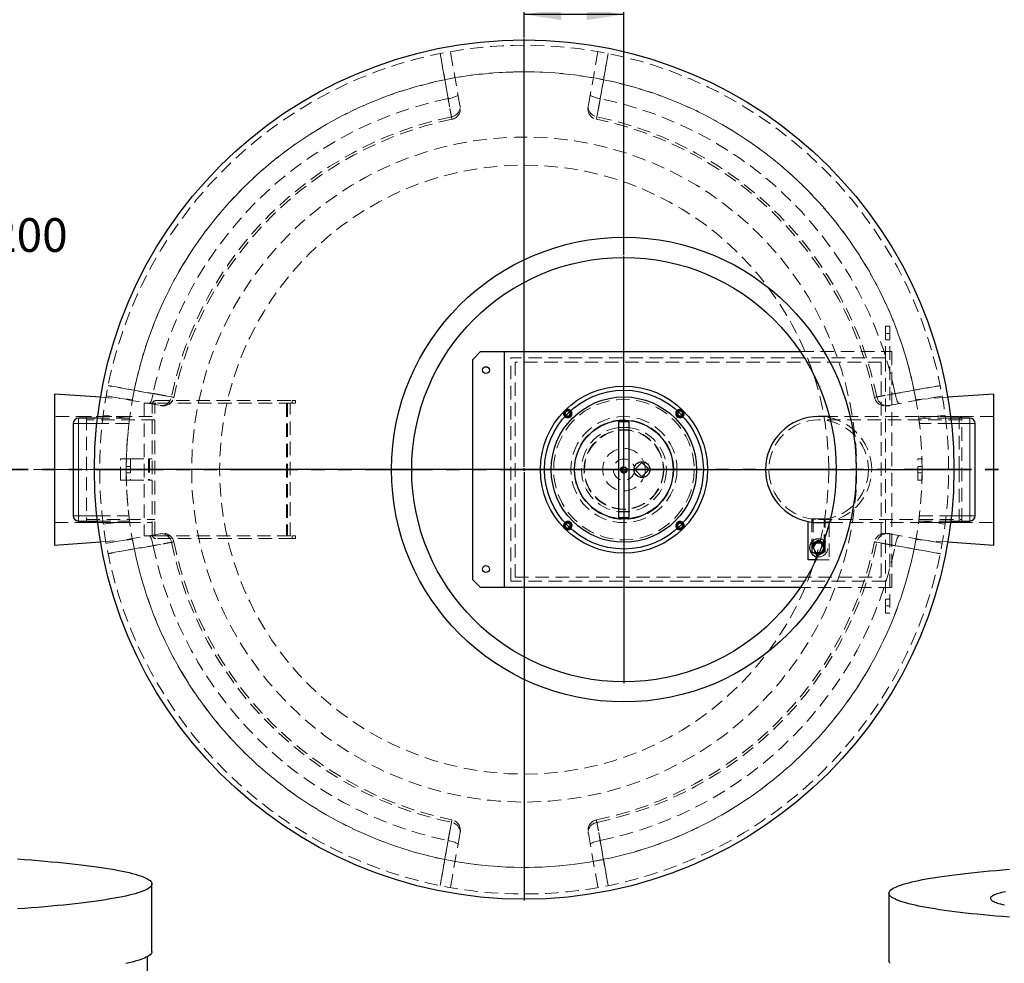
# Model space of a CAD drawing. Units: millimetres. Extents: x 0 to 420, y -22 to 297.
# Drawn here: x 77 to 170, y 77 to 166 of the extents above; entities that cross this region are included whole.
import ezdxf

# ---------------------------------------------------------------- set-up
doc = ezdxf.new("R2010")
doc.units = ezdxf.units.MM
for name, pattern in [('CENTERX2', [20.32, 12.7, -2.54, 2.54, -2.54]), ('HIDDEN', [1.905, 1.27, -0.635]), ('PHANTOM', [12.7, 6.35, -1.27, 1.27, -1.27, 1.27, -1.27])]:
    doc.linetypes.add(name, pattern=pattern)
doc.layers.add('TEXT', color=7, linetype='Continuous')
doc.styles.add('SLDTEXTSTYLE0', font='TXT', dxfattribs={"width": 0.605})
doc.styles.add('SLDTEXTSTYLE8', font='TXT', dxfattribs={"width": 0.563913})
doc.dimstyles.new('SLDDIMSTYLE0', dxfattribs={"dimtxt": 3.5, "dimasz": 3.5, "dimexe": 0, "dimexo": 0.0625, "dimgap": 0.875, "dimtad": 1, "dimlfac": 20, "dimrnd": 1e-09, "dimzin": 12, "dimdsep": 46, "dimtxsty": 'SLDTEXTSTYLE0', "dimsah": 1, "dimcen": 0.09, "dimadec": 0, "dimazin": 3, "dimtfac": 1, "dimtdec": 3, "dimtofl": 0, "dimtmove": 0, "dimatfit": 3, "dimfxl": 1, "dimfrac": 2, "dimtolj": 1, "dimtzin": 12, "dimarcsym": 0})

# ---------------------------------------------------------------- blocks, each defined once
blk = doc.blocks.new('_D')
at = {"layer": 'TEXT', "color": 7}
for p, q in [((124.325, 164.343), (124.325, 167.527)), ((133.725, 143.843), (133.725, 167.527)), ((133.725, 166.527), (124.325, 166.527))]:
    blk.add_line(p, q, dxfattribs=at)
for points in [[(124.325, 166.527), (127.825, 165.989), (127.825, 167.065)], [(133.725, 166.527), (130.225, 167.065), (130.225, 165.989)]]:
    blk.add_solid(points, dxfattribs=at)
at = {"layer": 'TEXT', "color": 7, "insert": (125.014, 171.039), "char_height": 3.5, "attachment_point": 1, "style": 'SLDTEXTSTYLE0'}
blk.add_mtext('188', dxfattribs=at)
blk = doc.blocks.new('SW_NOTE_0_7')
at = {"layer": 'TEXT', "color": 0, "char_height": 3.175, "attachment_point": 1}
for s, insert, style in [('Einlauf (180°):  DN200 - Ø200', (0, 4.093), 'SLDTEXTSTYLE0'), ('Rohrmat.:         PE-HD', (0, -1.141), 'SLDTEXTSTYLE8')]:
    blk.add_mtext(s, dxfattribs=dict(at, insert=insert, style=style))
blk = doc.blocks.new('SW_CENTERMARKSYMBOL_0')
at = {"layer": 'TEXT', "color": 0}
for p, q in [((0, 0.25), (0, 40.625)), ((-0.25, 0), (-40.625, 0)), ((0, 0), (-0.125, 0)), ((0, 0), (0, 0.125)), ((0, 0), (0, -0.125)), ((0, 0), (0.125, 0)), ((0.25, 0), (40.625, 0)), ((0, -0.25), (0, -40.625))]:
    blk.add_line(p, q, dxfattribs=at)
blk = doc.blocks.new('SW_CENTERMARKSYMBOL_1')
at = {"layer": 'TEXT', "color": 0}
for p, q in [((0, 0.25), (0, 20.125)), ((-0.25, 0), (-20.125, 0)), ((0, 0), (-0.125, 0)), ((0, 0), (0, 0.125)), ((0, 0), (0, -0.125)), ((0, 0), (0.125, 0)), ((0.25, 0), (20.125, 0)), ((0, -0.25), (0, -20.125))]:
    blk.add_line(p, q, dxfattribs=at)

msp = doc.modelspace()

# ---------------------------------------------------------------- linework, layer by layer
at = {"color": 7, "linetype": 'HIDDEN', "lineweight": 18}
for p, q in [((118.27523, 157.92724), (117.37889, 163.01067)), ((131.27074, 163.01067), (130.37439, 157.92724)), ((158.37481, 137.14336), (158.77481, 137.14336)), ((158.37481, 137.14336), (158.37481, 134.14336)), ((158.77481, 136.44336), (158.37481, 136.44336)), ((158.77481, 137.14336), (158.77481, 129.64336)), ((158.37481, 135.84336), (158.77481, 135.84336)), ((150.34511, 134.74336), (158.97481, 134.74336)), ((158.97481, 134.74336), (158.97481, 112.49336)), ((158.37481, 134.14336), (123.07481, 134.14336)), ((123.07481, 113.09336), (123.07481, 134.14336)), ((123.47481, 133.74336), (123.47481, 113.49336)), ((157.97481, 133.74336), (123.47481, 133.74336)), ((157.97481, 113.49336), (157.97481, 133.74336)), ((158.37481, 134.14336), (158.37481, 113.09336)), ((87.41037, 130.21939), (84.40247, 130.43424)), ((84.9325, 130.56429), (90.01593, 129.66794)), ((89.62481, 130.11836), (102.47481, 130.11836)), ((102.47481, 130.11836), (102.77481, 130.11836)), ((102.47481, 129.86836), (102.47481, 130.11836)), ((102.77481, 130.11836), (102.77481, 129.86836)), ((158.6337, 129.66794), (163.71712, 130.56429)), ((164.24716, 130.43424), (161.23926, 130.21939)), ((88.52481, 129.86836), (88.52481, 117.36836)), ((89.62481, 129.86836), (88.52481, 129.86836)), ((89.27481, 117.46836), (89.27481, 129.76836)), ((89.52481, 117.46836), (89.52481, 129.76836)), ((102.47481, 129.86836), (89.62481, 129.86836)), ((101.92481, 129.86836), (101.92481, 117.36836)), ((102.02481, 129.86836), (102.02481, 117.36836)), ((102.27481, 117.36836), (102.27481, 129.86836)), ((102.77481, 129.86836), (102.47481, 129.86836)), ((158.37481, 129.64336), (158.77481, 129.64336)), ((87.15946, 128.61836), (80.07481, 128.61836)), ((83.07481, 128.61836), (83.07481, 118.61836)), ((89.27481, 128.61836), (83.07481, 128.61836)), ((89.52481, 128.30836), (83.07481, 128.30836)), ((87.13977, 128.46836), (84.11626, 128.46836)), ((87.13655, 128.44365), (84.65734, 128.76534)), ((165.57481, 128.30836), (152.07481, 128.30836)), ((165.32481, 128.61836), (153.08973, 128.61836)), ((168.57481, 128.61836), (161.48999, 128.61836)), ((164.53336, 128.46836), (161.50986, 128.46836)), ((161.50986, 128.46836), (161.56697, 128.0083)), ((163.99229, 128.76535), (161.51307, 128.44366)), ((165.32481, 123.61836), (165.32481, 128.61836)), ((165.57481, 128.51836), (165.32481, 128.61836)), ((165.57481, 118.71836), (165.57481, 128.51836)), ((87.07797, 127.96836), (84.0591, 127.96836)), ((133.22481, 127.57336), (134.22481, 127.57336)), ((164.59052, 127.96836), (161.57166, 127.96836)), ((86.27481, 122.61836), (86.27481, 124.61836)), ((86.27481, 124.61836), (86.82481, 124.61836)), ((86.82481, 122.61836), (86.82481, 124.61836)), ((86.82481, 124.61836), (87.22481, 124.61836)), ((87.22481, 124.61836), (87.22481, 122.61836)), ((87.22481, 124.61836), (88.92481, 124.61836)), ((88.92481, 124.61836), (89.27481, 124.61836)), ((88.92481, 124.61836), (88.92481, 122.61836)), ((89.02481, 124.61836), (89.02481, 122.61836)), ((161.42481, 122.61836), (161.42481, 124.61836)), ((161.42481, 124.61836), (161.82481, 124.61836)), ((161.82481, 122.61836), (161.82481, 124.61836)), ((87.22481, 123.91836), (86.82481, 123.91836)), ((133.60756, 123.8945), (133.42704, 123.65488)), ((133.42704, 123.65488), (133.5443, 123.37875)), ((133.90533, 123.85797), (133.60756, 123.8945)), ((133.84207, 123.34222), (134.02258, 123.58184)), ((134.02258, 123.58184), (133.90533, 123.85797)), ((161.82481, 123.91836), (161.42481, 123.91836)), ((161.82481, 123.61837), (164.32481, 123.61837)), ((161.82481, 123.61836), (164.32481, 123.61836)), ((165.32481, 118.61836), (165.32481, 123.61836)), ((86.27481, 122.61836), (86.82481, 122.61836)), ((86.82481, 123.31836), (87.22481, 123.31836)), ((87.22481, 122.61836), (86.82481, 122.61836)), ((87.22481, 122.61836), (88.92481, 122.61836)), ((88.92481, 122.61836), (89.27481, 122.61836)), ((133.5443, 123.37875), (133.84207, 123.34222)), ((161.42481, 123.31836), (161.82481, 123.31836)), ((161.42481, 122.61836), (161.82481, 122.61836)), ((83.07481, 118.92836), (89.52481, 118.92836)), ((84.0591, 119.26836), (87.07797, 119.26836)), ((84.65734, 118.47138), (87.13656, 118.79306)), ((134.22481, 119.66336), (133.22481, 119.66336)), ((152.69981, 118.99336), (151.44981, 118.99336)), ((151.44981, 118.99336), (151.44981, 116.24336)), ((151.47481, 118.9669), (151.47481, 118.65449)), ((151.56481, 118.99336), (151.56481, 116.24336)), ((152.07481, 118.92836), (165.57481, 118.92836)), ((152.58481, 116.24336), (152.58481, 118.99336)), ((152.67481, 118.65449), (152.67481, 118.9669)), ((152.69981, 116.24336), (152.69981, 118.99336)), ((161.57166, 119.26836), (161.50986, 118.76836)), ((161.51307, 118.79307), (163.99229, 118.47138)), ((161.57166, 119.26836), (164.59052, 119.26836)), ((80.07481, 118.61836), (87.15964, 118.61836)), ((83.07481, 118.61836), (89.27481, 118.61836)), ((84.11626, 118.76836), (87.13977, 118.76836)), ((153.07481, 118.71938), (153.07481, 118.61836)), ((153.07481, 118.56094), (153.07481, 115.11836)), ((153.08973, 118.61836), (165.32481, 118.61836)), ((161.49054, 118.61836), (168.57481, 118.61836)), ((161.50986, 118.76836), (164.53336, 118.76836)), ((165.32481, 118.61836), (165.57481, 118.71836)), ((84.40247, 116.80248), (87.41037, 117.01733)), ((90.01593, 117.56878), (84.9325, 116.67243)), ((89.62481, 117.36836), (88.52481, 117.36836)), ((89.62481, 117.36836), (102.47481, 117.36836)), ((102.47481, 117.11836), (89.62481, 117.11836)), ((102.47481, 117.36836), (102.77481, 117.36836)), ((102.47481, 117.36836), (102.47481, 117.11836)), ((102.77481, 117.11836), (102.47481, 117.11836)), ((102.77481, 117.36836), (102.77481, 117.11836)), ((158.37481, 117.59336), (158.77481, 117.59336)), ((163.71712, 116.67243), (158.6337, 117.56878)), ((158.77481, 117.59336), (158.77481, 110.09336)), ((161.23926, 117.01733), (164.24716, 116.80248)), ((152.32481, 115.81036), (152.5748, 116.24336)), ((152.5748, 116.24336), (152.41971, 116.51198)), ((152.70781, 116.60882), (152.50058, 116.72847)), ((152.70781, 115.8779), (152.70781, 116.60882)), ((153.07481, 115.11836), (151.82868, 115.11836)), ((152.07481, 115.38436), (151.95499, 115.39276)), ((152.02201, 115.54292), (152.07481, 115.51244)), ((152.07481, 115.51244), (152.70781, 115.8779)), ((152.13772, 115.81036), (152.32481, 115.81036)), ((163.53636, 115.71578), (163.53219, 115.69487)), ((123.47481, 113.49336), (157.97481, 113.49336)), ((158.37481, 113.09336), (123.07481, 113.09336)), ((158.97481, 112.49336), (150.34511, 112.49336)), ((158.37481, 110.09336), (158.37481, 113.09336)), ((158.77481, 111.39336), (158.37481, 111.39336)), ((158.37481, 110.79336), (158.77481, 110.79336)), ((158.37481, 110.09336), (158.77481, 110.09336)), ((117.37889, 84.22605), (118.27523, 89.30948)), ((130.37439, 89.30948), (131.27074, 84.22605))]:
    msp.add_line(p, q, dxfattribs=at)
at = {"color": 7, "linetype": 'Continuous', "lineweight": 25}
for p, q in [((119.47481, 133.99336), (120.22481, 134.74336)), ((120.22481, 134.74336), (122.47481, 134.74336)), ((122.47481, 112.49336), (122.47481, 134.74336)), ((122.47481, 134.74336), (150.34511, 134.74336)), ((119.47481, 113.24336), (119.47481, 133.99336)), ((84.40247, 130.43424), (80.07481, 130.74336)), ((80.07481, 130.74336), (80.07481, 116.49336)), ((168.57481, 130.74336), (164.24716, 130.43424)), ((168.57481, 116.49336), (168.57481, 130.74336)), ((84.11626, 128.46836), (82.32481, 128.46836)), ((134.22481, 128.11836), (133.22481, 128.11836)), ((133.22481, 128.11836), (133.22481, 119.11836)), ((134.22481, 119.11836), (134.22481, 128.11836)), ((153.08973, 128.61836), (152.07481, 128.61836)), ((166.32481, 128.46836), (164.53336, 128.46836)), ((81.82481, 127.96836), (81.82481, 119.26836)), ((166.82481, 119.26836), (166.82481, 127.96836)), ((135.42481, 124.29011), (134.75306, 123.61836)), ((134.75306, 123.61836), (135.42481, 122.94661)), ((136.09656, 123.61836), (135.42481, 124.29011)), ((135.42481, 122.94661), (136.09656, 123.61836)), ((133.22481, 119.11836), (134.22481, 119.11836)), ((82.32481, 118.76836), (84.11626, 118.76836)), ((151.07481, 115.11836), (151.07481, 118.71938)), ((152.07481, 118.61836), (153.08973, 118.61836)), ((153.07481, 118.61836), (153.07481, 118.56094)), ((164.53336, 118.76836), (166.32481, 118.76836)), ((152.07481, 116.97429), (151.44181, 116.60882)), ((152.50058, 116.72847), (152.07481, 116.97429)), ((80.07481, 116.49336), (84.40247, 116.80248)), ((151.44181, 116.60882), (151.44181, 115.8779)), ((151.82482, 116.67636), (151.57483, 116.24336)), ((151.57483, 116.24336), (151.82482, 115.81036)), ((152.32481, 116.67636), (151.82482, 116.67636)), ((152.41971, 116.51198), (152.32481, 116.67636)), ((164.24716, 116.80248), (168.57481, 116.49336)), ((151.82868, 115.11836), (151.07481, 115.11836)), ((151.44181, 115.8779), (152.02201, 115.54292)), ((151.82482, 115.81036), (152.13772, 115.81036)), ((120.22481, 112.49336), (119.47481, 113.24336)), ((122.47481, 112.49336), (120.22481, 112.49336)), ((150.34511, 112.49336), (122.47481, 112.49336)), ((89.24128, 78.18979), (89.24128, 84.56284)), ((158.70593, 83.6891), (158.70593, 77.31606)), ((88.84128, 31.50721), (88.84128, 77.7245))]:
    msp.add_line(p, q, dxfattribs=at)
at = {"color": 8, "linetype": 'Continuous', "lineweight": 18}
for p, q in [((82.32481, 127.96836), (82.32481, 128.46836)), ((166.32481, 127.96836), (166.32481, 128.46836)), ((82.32481, 127.96836), (81.82481, 127.96836)), ((84.0591, 127.96836), (82.32481, 127.96836)), ((82.32481, 127.96836), (82.32481, 119.26836)), ((166.32481, 127.96836), (164.59052, 127.96836)), ((166.32481, 119.26836), (166.32481, 127.96836)), ((166.32481, 127.96836), (166.82481, 127.96836)), ((82.32481, 119.26836), (81.82481, 119.26836)), ((82.32481, 119.26836), (82.32481, 118.76836)), ((82.32481, 119.26836), (84.0591, 119.26836)), ((164.59052, 119.26836), (166.32481, 119.26836)), ((166.32481, 119.26836), (166.32481, 118.76836)), ((166.32481, 119.26836), (166.82481, 119.26836))]:
    msp.add_line(p, q, dxfattribs=at)
at = {"color": 7, "linetype": 'PHANTOM', "lineweight": 35}
msp.add_line((179.19481, 123.61836), (69.45481, 123.61836), dxfattribs=at)
at = {"color": 7, "linetype": 'HIDDEN', "lineweight": 18, "flags": 128}
for points in [[(117.15023, 158.58202), (116.81022, 160.50857), (116.40132, 162.82574)], [(116.41797, 162.8291), (116.56524, 161.99658), (117.15455, 158.66648), (117.47335, 156.86594)], [(131.17628, 156.86594), (131.32371, 157.69849), (131.91313, 161.02862), (132.23165, 162.8291)], [(132.24831, 162.82574), (131.90834, 160.89918), (131.4994, 158.58202)], [(117.15023, 158.58202), (117.28942, 158.60887), (117.42494, 158.63929), (117.55408, 158.67267), (117.6742, 158.70833), (117.7829, 158.74556), (117.87796, 158.78359), (117.95748, 158.82167), (118.01984, 158.85902), (118.06378, 158.89489), (118.08841, 158.92856), (118.09325, 158.95933)], [(130.55638, 158.95933), (130.56121, 158.92856), (130.58585, 158.89489), (130.62979, 158.85902), (130.69215, 158.82167), (130.77166, 158.78359), (130.86673, 158.74556), (130.97542, 158.70833), (131.09555, 158.67267), (131.22468, 158.63929), (131.36021, 158.60887), (131.4994, 158.58202)], [(117.47335, 156.86594), (117.60877, 156.90222), (117.73793, 156.95527), (117.85828, 157.02404), (117.96745, 157.10717), (118.06328, 157.20303), (118.1439, 157.30973), (118.20772, 157.42517), (118.25347, 157.54708), (118.28026, 157.67305), (118.28756, 157.80061), (118.27523, 157.92724)], [(130.37439, 157.92724), (130.36206, 157.80061), (130.36936, 157.67305), (130.39616, 157.54708), (130.44191, 157.42517), (130.50572, 157.30973), (130.58634, 157.20303), (130.68218, 157.10717), (130.79135, 157.02404), (130.91169, 156.95527), (131.04085, 156.90222), (131.17628, 156.86594)], [(91.07724, 130.46983), (90.24469, 130.61725), (86.91455, 131.20668), (85.11408, 131.5252)], [(85.11744, 131.54185), (87.04399, 131.20188), (89.36116, 130.79294)], [(163.53555, 131.5252), (162.70304, 131.37793), (159.37293, 130.78863), (157.57239, 130.46983)], [(159.28847, 130.79294), (161.21502, 131.13295), (163.53219, 131.54185)], [(88.98384, 129.84993), (89.01462, 129.85476), (89.04828, 129.8794), (89.08415, 129.92334), (89.1215, 129.9857), (89.15958, 130.06521), (89.19762, 130.16028), (89.23485, 130.26897), (89.27051, 130.3891), (89.30389, 130.51823), (89.33431, 130.65376), (89.36116, 130.79294)], [(90.01593, 129.66794), (90.14256, 129.65561), (90.27012, 129.66291), (90.3961, 129.6897), (90.518, 129.73546), (90.63344, 129.79927), (90.74014, 129.87989), (90.836, 129.97573), (90.91913, 130.08489), (90.9879, 130.20524), (91.04095, 130.3344), (91.07724, 130.46983)], [(157.57239, 130.46983), (157.60868, 130.3344), (157.66173, 130.20524), (157.73049, 130.08489), (157.81362, 129.97573), (157.90948, 129.87989), (158.01619, 129.79927), (158.13162, 129.73546), (158.25353, 129.6897), (158.3795, 129.66291), (158.50706, 129.65561), (158.6337, 129.66794)], [(159.28847, 130.79294), (159.31532, 130.65376), (159.34574, 130.51823), (159.37912, 130.3891), (159.41478, 130.26897), (159.45201, 130.16028), (159.49004, 130.06521), (159.52812, 129.9857), (159.56548, 129.92334), (159.60135, 129.8794), (159.63501, 129.85476), (159.66579, 129.84993)], [(89.36116, 116.44378), (89.33431, 116.58296), (89.30389, 116.71849), (89.27051, 116.84762), (89.23485, 116.96775), (89.19762, 117.07645), (89.15958, 117.17151), (89.1215, 117.25103), (89.08415, 117.31338), (89.04828, 117.35733), (89.01462, 117.38196), (88.98384, 117.38679)], [(91.07724, 116.76689), (91.04095, 116.90232), (90.9879, 117.03148), (90.91913, 117.15183), (90.836, 117.261), (90.74014, 117.35683), (90.63344, 117.43745), (90.518, 117.50127), (90.3961, 117.54702), (90.27012, 117.57381), (90.14256, 117.58111), (90.01593, 117.56878)], [(158.6337, 117.56878), (158.50706, 117.58111), (158.3795, 117.57381), (158.25353, 117.54702), (158.13162, 117.50127), (158.01619, 117.43745), (157.90948, 117.35683), (157.81362, 117.261), (157.73049, 117.15183), (157.66173, 117.03148), (157.60868, 116.90232), (157.57239, 116.76689)], [(159.66579, 117.38679), (159.63501, 117.38196), (159.60135, 117.35733), (159.56548, 117.31338), (159.52812, 117.25103), (159.49004, 117.17151), (159.45201, 117.07645), (159.41478, 116.96775), (159.37912, 116.84762), (159.34574, 116.71849), (159.31532, 116.58296), (159.28847, 116.44378)], [(85.11408, 115.71152), (85.94659, 115.85879), (89.2767, 116.4481), (91.07724, 116.76689)], [(89.36116, 116.44378), (87.4346, 116.10377), (85.11744, 115.69487)], [(157.57239, 116.76689), (158.40494, 116.61947), (161.73507, 116.03005), (163.53555, 115.71152)], [(163.53219, 115.69487), (161.60563, 116.03484), (159.28847, 116.44378)], [(117.47335, 90.37078), (117.32592, 89.53823), (116.7365, 86.2081), (116.41797, 84.40762)], [(118.27523, 89.30948), (118.28756, 89.43611), (118.28026, 89.56367), (118.25347, 89.68964), (118.20772, 89.81155), (118.1439, 89.92699), (118.06328, 90.03369), (117.96745, 90.12955), (117.85828, 90.21268), (117.73793, 90.28145), (117.60877, 90.3345), (117.47335, 90.37078)], [(131.17628, 90.37078), (131.04085, 90.3345), (130.91169, 90.28145), (130.79135, 90.21268), (130.68218, 90.12955), (130.58634, 90.03369), (130.50572, 89.92699), (130.44191, 89.81155), (130.39616, 89.68964), (130.36936, 89.56367), (130.36206, 89.43611), (130.37439, 89.30948)], [(132.23165, 84.40762), (132.08438, 85.24014), (131.49508, 88.57024), (131.17628, 90.37078)], [(116.40132, 84.41099), (116.74129, 86.33754), (117.15023, 88.6547)], [(118.09325, 88.27739), (118.08841, 88.30816), (118.06378, 88.34183), (118.01984, 88.3777), (117.95748, 88.41505), (117.87796, 88.45313), (117.7829, 88.49117), (117.6742, 88.52839), (117.55408, 88.56406), (117.42494, 88.59744), (117.28942, 88.62786), (117.15023, 88.6547)], [(131.4994, 88.6547), (131.36021, 88.62786), (131.22468, 88.59744), (131.09555, 88.56406), (130.97542, 88.52839), (130.86673, 88.49117), (130.77166, 88.45313), (130.69215, 88.41505), (130.62979, 88.3777), (130.58585, 88.34183), (130.56121, 88.30816), (130.55638, 88.27739)], [(131.4994, 88.6547), (131.8394, 86.72815), (132.24831, 84.41099)]]:
    msp.add_lwpolyline(points, dxfattribs=at)
at = {"color": 7, "linetype": 'Continuous', "lineweight": 25, "flags": 128}
for points in [[(76.56515, 86.91933), (77.23126, 86.87119), (77.88339, 86.82147), (78.52111, 86.77019), (79.14397, 86.71741), (79.75154, 86.66315)], [(79.75154, 86.66315), (80.34341, 86.60745), (80.91917, 86.55035), (81.47843, 86.49189), (82.02081, 86.4321), (82.54593, 86.37104), (83.05343, 86.30873), (83.54297, 86.24523), (84.0142, 86.18058), (84.46682, 86.11481), (84.9005, 86.04799), (85.31495, 85.98014), (85.70989, 85.91132), (86.08504, 85.84158), (86.44015, 85.77097), (86.77497, 85.69952), (87.08928, 85.6273), (87.38286, 85.55434), (87.65551, 85.48071), (87.90704, 85.40645), (88.13727, 85.33161), (88.34606, 85.25624), (88.53326, 85.1804), (88.69874, 85.10414), (88.84238, 85.0275), (88.96409, 84.95054), (89.06379, 84.87332), (89.1414, 84.79589), (89.19687, 84.7183), (89.23017, 84.6406), (89.24128, 84.56284), (89.23017, 84.48509), (89.19687, 84.40739), (89.1414, 84.3298), (89.06379, 84.25236), (88.96409, 84.17514), (88.84238, 84.09819), (88.69874, 84.02155), (88.53326, 83.94529), (88.34606, 83.86944), (88.13727, 83.79408), (87.90704, 83.71924), (87.65551, 83.64498), (87.38286, 83.57134), (87.08928, 83.49839), (86.77497, 83.42617), (86.44015, 83.35472), (86.08504, 83.2841), (85.70989, 83.21436), (85.31495, 83.14555), (84.9005, 83.0777), (84.46682, 83.01087), (84.0142, 82.94511), (83.54297, 82.88046), (83.05343, 82.81695), (82.54593, 82.75465), (82.02081, 82.69358), (81.47843, 82.6338), (80.91917, 82.57534), (80.34341, 82.51824), (79.75154, 82.46254), (79.14397, 82.40828), (78.52111, 82.35549), (77.88339, 82.30422), (77.23126, 82.2545), (76.56515, 82.20636)], [(170.06381, 81.43048), (169.4261, 81.48175), (168.80324, 81.53454), (168.19567, 81.5888), (167.6038, 81.6445), (167.02803, 81.7016), (166.46877, 81.76006), (165.9264, 81.81984), (165.40128, 81.88091), (164.89378, 81.94322), (164.40424, 82.00672), (163.933, 82.07137), (163.48039, 82.13714), (163.0467, 82.20396), (162.63225, 82.27181), (162.23732, 82.34062), (161.86216, 82.41036), (161.50705, 82.48098), (161.17223, 82.55243), (160.85792, 82.62465), (160.56434, 82.6976), (160.2917, 82.77124), (160.04017, 82.8455), (159.80993, 82.92034), (159.60114, 82.99571), (159.41394, 83.07155), (159.24847, 83.14781), (159.10482, 83.22445), (158.98311, 83.3014), (158.88342, 83.37863), (158.80581, 83.45606), (158.75033, 83.53365), (158.71703, 83.61135), (158.70593, 83.6891), (158.71703, 83.76686), (158.75033, 83.84456), (158.80581, 83.92215), (158.88342, 83.99958), (158.98311, 84.0768), (159.10482, 84.15376), (159.24847, 84.2304), (159.41394, 84.30666), (159.60114, 84.3825), (159.80993, 84.45787), (160.04017, 84.53271), (160.2917, 84.60697), (160.56434, 84.68061), (160.85792, 84.75356), (161.17223, 84.82578), (161.50705, 84.89723), (161.86216, 84.96784), (162.23732, 85.03758), (162.63225, 85.1064), (163.0467, 85.17425), (163.48039, 85.24107), (163.933, 85.30684), (164.40424, 85.37149), (164.89378, 85.43499), (165.40128, 85.4973), (165.9264, 85.55836), (166.46877, 85.61815), (167.02803, 85.67661), (167.6038, 85.73371), (168.19567, 85.78941), (168.80324, 85.84367), (169.4261, 85.89646), (170.06381, 85.94773)], [(169.67418, 83.83199), (169.48605, 83.78993), (169.31098, 83.7474), (169.14911, 83.70443), (169.00056, 83.66107), (168.86546, 83.61733), (168.74392, 83.57326), (168.63603, 83.52889), (168.54188, 83.48426), (168.46154, 83.4394), (168.39508, 83.39436), (168.34255, 83.34916), (168.304, 83.30384), (168.27945, 83.25844), (168.26892, 83.21299), (168.27243, 83.16753), (168.28997, 83.12211), (168.32152, 83.07674), (168.36707, 83.03148), (168.42657, 82.98635), (168.49998, 82.94139), (168.58723, 82.89664), (168.68826, 82.85214), (168.80299, 82.80792), (168.93132, 82.76401), (169.07316, 82.72045), (169.22839, 82.67728), (169.39688, 82.63453), (169.5785, 82.59223)], [(89.24128, 78.18979), (89.23017, 78.11204), (89.19687, 78.03434), (89.1414, 77.95675), (89.06379, 77.87932), (88.96409, 77.80209), (88.84238, 77.72514), (88.69874, 77.6485), (88.53326, 77.57224), (88.34606, 77.4964), (88.13727, 77.42103), (87.90704, 77.34619), (87.65551, 77.27193), (87.38286, 77.19829), (87.08928, 77.12534), (86.77497, 77.05312)], [(158.80581, 77.08301), (158.75033, 77.1606), (158.71703, 77.2383), (158.70593, 77.31606)]]:
    msp.add_lwpolyline(points, dxfattribs=at)
at = {"color": 7, "linetype": 'Continuous', "lineweight": 25}
for centre, radius in [((124.32481, 123.61836), 40.5), ((133.72481, 123.61836), 21.9), ((133.72481, 123.61836), 20), ((120.72481, 132.99336), 0.325), ((133.72481, 123.61836), 7.875), ((133.72481, 123.61836), 7.49), ((133.72481, 123.61836), 6.85), ((133.72481, 123.61836), 4.65), ((135.42481, 123.61836), 0.75), ((120.72481, 114.24336), 0.325)]:
    msp.add_circle(centre, radius, dxfattribs=at)
at = {"color": 7, "linetype": 'HIDDEN', "lineweight": 18}
for centre, radius in [((124.32481, 123.61836), 31.33471), ((124.32481, 123.61836), 28.7), ((133.72481, 123.61836), 6.625), ((133.72481, 123.61836), 5), ((133.72481, 123.61836), 4.69), ((152.07481, 123.61836), 4.69), ((133.72481, 123.61836), 4), ((133.72481, 123.61836), 3.755), ((133.72481, 123.61836), 3.75), ((133.72481, 123.61836), 3.7175), ((133.72481, 123.61836), 2), ((133.72481, 123.61836), 1), ((133.72481, 123.61836), 0.325), ((133.72481, 123.61836), 0.2), ((152.07481, 116.24336), 0.625), ((152.07481, 116.24336), 0.55), ((152.07481, 116.24336), 0.51), ((152.07481, 116.24336), 0.48125)]:
    msp.add_circle(centre, radius, dxfattribs=at)
for centre, radius, start, end in [((124.32481, 123.61836), 40, 0.0000076, 0), ((124.32481, 123.61836), 37.5, 0.0000076, 0), ((124.32481, 123.61836), 37.5, 10.1384588, 169.8615412), ((124.32481, 123.61836), 35.69218, 101.5961849, 168.4038151), ((117.31484, 157.61514), 1, 281.6916094, 10.0059015), ((131.33479, 157.61513), 1, 169.9998536, 258.3349855), ((124.32481, 123.61836), 35.69218, 11.5961849, 78.4038151), ((124.32481, 123.61836), 33.94619, 101.644176, 168.355824), ((124.32481, 123.61836), 33.94619, 11.644176, 78.355824), ((124.32481, 123.61836), 33.71196, 101.6509174, 168.3492431), ((124.32481, 123.61836), 33.71196, 11.6506152, 78.3491299), ((89.62481, 129.76836), 0.35, 90, 180), ((90.32804, 130.62834), 1, 259.9998536, 348.3349855), ((158.32159, 130.62834), 1, 191.6916094, 280.0059015), ((89.62481, 129.76836), 0.1, 90, 180), ((128.43919, 128.90398), 0.4, 90, 224.382238), ((128.43919, 128.90398), 0.31, 90, 223.4127119), ((128.43919, 128.90398), 0.3, 90, 223.2818272), ((128.43919, 128.90398), 0.225, 90, 222.03744), ((128.43919, 128.90398), 0.4, 45.617762, 90), ((128.43919, 128.90398), 0.31, 46.5872881, 90), ((128.43919, 128.90398), 0.3, 46.7181728, 90), ((128.43919, 128.90398), 0.225, 47.96256, 90), ((139.01044, 128.90398), 0.4, 90, 134.382238), ((139.01044, 128.90398), 0.31, 90, 133.4127119), ((139.01044, 128.90398), 0.3, 90, 133.2818272), ((139.01044, 128.90398), 0.225, 90, 132.03744), ((139.01044, 128.90398), 0.4, 315.617762, 90), ((139.01044, 128.90398), 0.31, 316.5872881, 90), ((139.01044, 128.90398), 0.3, 316.7181728, 90), ((139.01044, 128.90398), 0.225, 317.96256, 90), ((124.32481, 123.61836), 37.5, 172.5689301, 180), ((152.07481, 123.61836), 5, 360, 90), ((124.32481, 123.61836), 37.5, 180, 187.4310699), ((152.07481, 123.61836), 5, 270, 0), ((128.43919, 118.33274), 0.4, 135.617762, 314.382238), ((128.43919, 118.33274), 0.31, 136.5872881, 313.4127119), ((128.43919, 118.33274), 0.3, 136.7181728, 313.2818272), ((128.43919, 118.33274), 0.225, 137.96256, 312.03744), ((139.01044, 118.33274), 0.4, 225.617762, 44.382238), ((139.01044, 118.33274), 0.31, 226.5872881, 43.4127119), ((139.01044, 118.33274), 0.3, 226.7181728, 43.2818272), ((139.01044, 118.33274), 0.225, 227.96256, 42.03744), ((124.32481, 123.61836), 37.5, 190.1384588, 349.8615412), ((89.62481, 117.46836), 0.35, 180, 270), ((89.62481, 117.46836), 0.1, 180, 270), ((90.32804, 116.60839), 1, 11.6916094, 100.0059015), ((152.07481, 116.24336), 0.859, 270, 54.2270837), ((158.32159, 116.60839), 1, 79.9998536, 168.3349855), ((124.32481, 123.61836), 35.69218, 191.5961849, 258.4038151), ((124.32481, 123.61836), 33.94619, 191.644176, 258.355824), ((124.32481, 123.61836), 33.71196, 191.6506653, 258.3491273), ((124.32481, 123.61836), 33.71196, 281.6502885, 348.3492655), ((124.32481, 123.61836), 33.94619, 281.644176, 348.355824), ((124.32481, 123.61836), 35.69218, 281.5961849, 348.4038151), ((117.31484, 89.62159), 1, 349.9998536, 78.3349855), ((131.33479, 89.62159), 1, 101.6916094, 190.0059015)]:
    msp.add_arc(centre, radius, start, end, dxfattribs=at)
at = {"color": 7, "linetype": 'Continuous', "lineweight": 25}
for centre, radius, start, end in [((128.43919, 128.90398), 0.4, 224.382238, 45.617762), ((128.43919, 128.90398), 0.31, 223.4127119, 46.5872881), ((128.43919, 128.90398), 0.3, 223.2818272, 46.7181728), ((128.43919, 128.90398), 0.225, 222.03744, 47.96256), ((139.01044, 128.90398), 0.4, 134.382238, 315.617762), ((139.01044, 128.90398), 0.31, 133.4127119, 316.5872881), ((139.01044, 128.90398), 0.3, 133.2818272, 316.7181728), ((139.01044, 128.90398), 0.225, 132.03744, 317.96256), ((82.32481, 127.96836), 0.5, 90, 180), ((152.07481, 123.61836), 5, 90, 270), ((166.32481, 127.96836), 0.5, 0, 90), ((82.32481, 119.26836), 0.5, 180, 270), ((166.32481, 119.26836), 0.5, 270, 0), ((128.43919, 118.33274), 0.4, 90, 135.617762), ((128.43919, 118.33274), 0.31, 90, 136.5872881), ((128.43919, 118.33274), 0.3, 90, 136.7181728), ((128.43919, 118.33274), 0.225, 90, 137.96256), ((128.43919, 118.33274), 0.4, 314.382238, 90), ((128.43919, 118.33274), 0.31, 313.4127119, 90), ((128.43919, 118.33274), 0.3, 313.2818272, 90), ((128.43919, 118.33274), 0.225, 312.03744, 90), ((139.01044, 118.33274), 0.4, 90, 225.617762), ((139.01044, 118.33274), 0.31, 90, 226.5872881), ((139.01044, 118.33274), 0.3, 90, 226.7181728), ((139.01044, 118.33274), 0.225, 90, 227.96256), ((139.01044, 118.33274), 0.4, 44.382238, 90), ((139.01044, 118.33274), 0.31, 43.4127119, 90), ((139.01044, 118.33274), 0.3, 43.2818272, 90), ((139.01044, 118.33274), 0.225, 42.03744, 90), ((152.07481, 116.24336), 0.859, 54.2270837, 261.9818015)]:
    msp.add_arc(centre, radius, start, end, dxfattribs=at)
at = {"color": 7, "linetype": 'HIDDEN', "lineweight": 18}
for points, knots in [([(117.47335, 156.86594), (117.48075, 156.8267), (117.48719, 156.79259), (117.49819, 156.73425), (117.50277, 156.71002), (117.51005, 156.67144), (117.51275, 156.65709), (117.51623, 156.63866), (117.51697, 156.63475), (117.51652, 156.63715), (117.51533, 156.64346), (117.51101, 156.66631), (117.50789, 156.68285), (117.49965, 156.72653), (117.4946, 156.75327), (117.48274, 156.81615), (117.47592, 156.8523), (117.46051, 156.934), (117.45192, 156.97955), (117.43289, 157.08043), (117.42264, 157.13482), (117.40072, 157.25111), (117.38905, 157.31302), (117.36429, 157.44439), (117.35121, 157.51384), (117.32358, 157.66057), (117.30928, 157.7365), (117.27979, 157.89312), (117.2646, 157.97384), (117.23332, 158.1401), (117.21723, 158.22563), (117.18412, 158.40171), (117.1673, 158.49119), (117.15023, 158.58202)], [0, 0, 0, 0, 0.0625, 0.0625, 0.125, 0.125, 0.1875, 0.1875, 0.25, 0.25, 0.3125, 0.3125, 0.375, 0.375, 0.4375, 0.4375, 0.5, 0.5, 0.5625, 0.5625, 0.625, 0.625, 0.6875, 0.6875, 0.75, 0.75, 0.8125, 0.8125, 0.875, 0.875, 0.9375, 0.9375, 1, 1, 1, 1]), ([(118.29873, 157.79397), (118.29883, 157.79342), (118.29909, 157.79191), (118.29162, 157.83428), (118.2807, 157.89625), (118.27523, 157.92724)], [0, 0, 0, 0, 0.22566743, 0.61283352, 1, 1, 1, 1]), ([(130.37439, 157.92724), (130.37025, 157.90375), (130.36662, 157.88316), (130.36039, 157.84782), (130.35783, 157.83328), (130.35173, 157.7987), (130.34977, 157.78759), (130.35, 157.78888)], [0, 0, 0, 0, 0.25, 0.25, 0.5, 0.5, 1, 1, 1, 1]), ([(131.4994, 158.58202), (131.48233, 158.49119), (131.46562, 158.40233), (131.43291, 158.22838), (131.41691, 158.1433), (131.3856, 157.97692), (131.3703, 157.89563), (131.34044, 157.73696), (131.32615, 157.66109), (131.29884, 157.5161), (131.28582, 157.44697), (131.26103, 157.31542), (131.24927, 157.25301), (131.22705, 157.13516), (131.21681, 157.08081), (131.198, 156.98108), (131.18943, 156.93566), (131.17398, 156.85373), (131.16709, 156.81721), (131.15505, 156.75342), (131.15001, 156.72673), (131.14185, 156.68347), (131.13872, 156.66688), (131.13436, 156.64377), (131.13313, 156.63726), (131.13264, 156.63469), (131.13339, 156.63866), (131.13681, 156.65674), (131.13947, 156.67084), (131.1467, 156.70916), (131.15127, 156.73338), (131.16239, 156.79232), (131.16888, 156.8267), (131.17628, 156.86594)], [0, 0, 0, 0, 0.0625, 0.0625, 0.125, 0.125, 0.1875, 0.1875, 0.25, 0.25, 0.3125, 0.3125, 0.375, 0.375, 0.4375, 0.4375, 0.5, 0.5, 0.5625, 0.5625, 0.625, 0.625, 0.6875, 0.6875, 0.75, 0.75, 0.8125, 0.8125, 0.875, 0.875, 0.9375, 0.9375, 1, 1, 1, 1]), ([(89.36116, 130.79294), (89.45198, 130.77587), (89.54085, 130.75917), (89.71479, 130.72646), (89.79987, 130.71045), (89.96625, 130.67915), (90.04755, 130.66385), (90.20621, 130.63398), (90.28208, 130.6197), (90.42708, 130.59239), (90.49621, 130.57937), (90.62775, 130.55458), (90.69017, 130.54282), (90.80802, 130.5206), (90.86236, 130.51035), (90.9621, 130.49155), (91.00751, 130.48298), (91.08944, 130.46752), (91.12596, 130.46064), (91.18975, 130.4486), (91.21644, 130.44356), (91.25971, 130.4354), (91.2763, 130.43227), (91.2994, 130.42791), (91.30592, 130.42668), (91.30849, 130.42619), (91.30451, 130.42694), (91.28643, 130.43035), (91.27233, 130.43301), (91.23401, 130.44025), (91.20979, 130.44482), (91.15086, 130.45594), (91.11648, 130.46242), (91.07724, 130.46983)], [0, 0, 0, 0, 0.0625, 0.0625, 0.125, 0.125, 0.1875, 0.1875, 0.25, 0.25, 0.3125, 0.3125, 0.375, 0.375, 0.4375, 0.4375, 0.5, 0.5, 0.5625, 0.5625, 0.625, 0.625, 0.6875, 0.6875, 0.75, 0.75, 0.8125, 0.8125, 0.875, 0.875, 0.9375, 0.9375, 1, 1, 1, 1]), ([(157.57239, 130.46983), (157.53315, 130.46242), (157.49904, 130.45599), (157.4407, 130.44498), (157.41647, 130.44041), (157.37789, 130.43313), (157.36354, 130.43042), (157.34511, 130.42694), (157.3412, 130.4262), (157.3436, 130.42666), (157.34992, 130.42785), (157.37277, 130.43216), (157.3893, 130.43528), (157.43298, 130.44352), (157.45972, 130.44857), (157.5226, 130.46043), (157.55875, 130.46725), (157.64045, 130.48267), (157.68601, 130.49126), (157.78689, 130.51028), (157.84128, 130.52054), (157.95756, 130.54246), (158.01948, 130.55413), (158.15084, 130.57888), (158.22029, 130.59196), (158.36702, 130.6196), (158.44295, 130.6339), (158.59957, 130.66338), (158.68029, 130.67857), (158.84655, 130.70985), (158.93208, 130.72594), (159.10816, 130.75905), (159.19764, 130.77587), (159.28847, 130.79294)], [0, 0, 0, 0, 0.0625, 0.0625, 0.125, 0.125, 0.1875, 0.1875, 0.25, 0.25, 0.3125, 0.3125, 0.375, 0.375, 0.4375, 0.4375, 0.5, 0.5, 0.5625, 0.5625, 0.625, 0.625, 0.6875, 0.6875, 0.75, 0.75, 0.8125, 0.8125, 0.875, 0.875, 0.9375, 0.9375, 1, 1, 1, 1]), ([(90.01593, 129.66794), (90.03942, 129.6638), (90.06001, 129.66017), (90.09535, 129.65394), (90.10989, 129.65137), (90.14447, 129.64528), (90.15559, 129.64332), (90.15429, 129.64355)], [0, 0, 0, 0, 0.25, 0.25, 0.5, 0.5, 1, 1, 1, 1]), ([(158.50043, 129.64444), (158.49987, 129.64435), (158.49836, 129.64408), (158.54073, 129.65155), (158.60271, 129.66248), (158.6337, 129.66794)], [0, 0, 0, 0, 0.22566743, 0.61283352, 1, 1, 1, 1]), ([(87.07797, 127.96836), (87.08465, 128.0249), (87.09801, 128.13799), (87.11668, 128.28852), (87.13108, 128.40157), (87.13871, 128.46024), (87.13947, 128.46609), (87.13977, 128.46836)], [0, 0, 0, 0, 0.2166527, 0.43332163, 0.64944732, 0.86404986, 1, 1, 1, 1]), ([(161.50986, 128.46836), (161.51057, 128.4629), (161.512, 128.45197), (161.52301, 128.36684), (161.53885, 128.24132), (161.5561, 128.10051), (161.56717, 128.00645), (161.57166, 127.96836)], [0, 0, 0, 0, 0.21258737, 0.42514499, 0.63855089, 0.85362108, 1, 1, 1, 1]), ([(90.1492, 117.59228), (90.14976, 117.59238), (90.15127, 117.59264), (90.1089, 117.58517), (90.04692, 117.57424), (90.01593, 117.56878)], [0, 0, 0, 0, 0.225667429, 0.612833515, 1, 1, 1, 1]), ([(158.6337, 117.56878), (158.61021, 117.57292), (158.58961, 117.57655), (158.55428, 117.58278), (158.53973, 117.58535), (158.50515, 117.59145), (158.49404, 117.5934), (158.49534, 117.59318)], [0, 0, 0, 0, 0.25, 0.25, 0.5, 0.5, 1, 1, 1, 1]), ([(91.07724, 116.76689), (91.11648, 116.7743), (91.15059, 116.78073), (91.20893, 116.79174), (91.23316, 116.79631), (91.27173, 116.80359), (91.28608, 116.8063), (91.30452, 116.80978), (91.30843, 116.81052), (91.30602, 116.81007), (91.29971, 116.80887), (91.27686, 116.80456), (91.26033, 116.80144), (91.21664, 116.7932), (91.1899, 116.78815), (91.12702, 116.77629), (91.09088, 116.76947), (91.00918, 116.75406), (90.96362, 116.74546), (90.86274, 116.72644), (90.80835, 116.71618), (90.69206, 116.69426), (90.63015, 116.68259), (90.49878, 116.65784), (90.42933, 116.64476), (90.28261, 116.61712), (90.20667, 116.60283), (90.05005, 116.57334), (89.96933, 116.55815), (89.80308, 116.52687), (89.71754, 116.51078), (89.54147, 116.47767), (89.45198, 116.46085), (89.36116, 116.44378)], [0, 0, 0, 0, 0.0625, 0.0625, 0.125, 0.125, 0.1875, 0.1875, 0.25, 0.25, 0.3125, 0.3125, 0.375, 0.375, 0.4375, 0.4375, 0.5, 0.5, 0.5625, 0.5625, 0.625, 0.625, 0.6875, 0.6875, 0.75, 0.75, 0.8125, 0.8125, 0.875, 0.875, 0.9375, 0.9375, 1, 1, 1, 1]), ([(159.28847, 116.44378), (159.19764, 116.46085), (159.10878, 116.47755), (158.93483, 116.51026), (158.84975, 116.52627), (158.68338, 116.55757), (158.60208, 116.57287), (158.44341, 116.60274), (158.36754, 116.61703), (158.22255, 116.64433), (158.15342, 116.65736), (158.02187, 116.68214), (157.95946, 116.69391), (157.84161, 116.71612), (157.78727, 116.72637), (157.68753, 116.74518), (157.64211, 116.75374), (157.56018, 116.7692), (157.52367, 116.77609), (157.45988, 116.78812), (157.43318, 116.79316), (157.38992, 116.80132), (157.37333, 116.80446), (157.35022, 116.80882), (157.34371, 116.81005), (157.34114, 116.81053), (157.34512, 116.80978), (157.36319, 116.80637), (157.3773, 116.80371), (157.41562, 116.79648), (157.43983, 116.7919), (157.49877, 116.78078), (157.53315, 116.7743), (157.57239, 116.76689)], [0, 0, 0, 0, 0.0625, 0.0625, 0.125, 0.125, 0.1875, 0.1875, 0.25, 0.25, 0.3125, 0.3125, 0.375, 0.375, 0.4375, 0.4375, 0.5, 0.5, 0.5625, 0.5625, 0.625, 0.625, 0.6875, 0.6875, 0.75, 0.75, 0.8125, 0.8125, 0.875, 0.875, 0.9375, 0.9375, 1, 1, 1, 1]), ([(163.71712, 116.67243), (163.7166, 116.66945), (163.71555, 116.66349), (163.70842, 116.6231), (163.70007, 116.57647), (163.69624, 116.55506)], [0, 0, 0, 0, 0.35091808, 0.70182329, 1, 1, 1, 1]), ([(117.15023, 88.6547), (117.1673, 88.74553), (117.18401, 88.8344), (117.21672, 89.00834), (117.23272, 89.09342), (117.26402, 89.2598), (117.27932, 89.34109), (117.30919, 89.49976), (117.32348, 89.57563), (117.35079, 89.72062), (117.36381, 89.78976), (117.3886, 89.9213), (117.40036, 89.98372), (117.42257, 90.10156), (117.43282, 90.15591), (117.45163, 90.25565), (117.46019, 90.30106), (117.47565, 90.38299), (117.48254, 90.41951), (117.49458, 90.4833), (117.49961, 90.50999), (117.50778, 90.55326), (117.51091, 90.56985), (117.51527, 90.59295), (117.5165, 90.59946), (117.51698, 90.60203), (117.51623, 90.59806), (117.51282, 90.57998), (117.51016, 90.56588), (117.50293, 90.52756), (117.49836, 90.50334), (117.48724, 90.44441), (117.48075, 90.41003), (117.47335, 90.37078)], [0, 0, 0, 0, 0.0625, 0.0625, 0.125, 0.125, 0.1875, 0.1875, 0.25, 0.25, 0.3125, 0.3125, 0.375, 0.375, 0.4375, 0.4375, 0.5, 0.5, 0.5625, 0.5625, 0.625, 0.625, 0.6875, 0.6875, 0.75, 0.75, 0.8125, 0.8125, 0.875, 0.875, 0.9375, 0.9375, 1, 1, 1, 1]), ([(131.17628, 90.37078), (131.16888, 90.41003), (131.16244, 90.44414), (131.15143, 90.50248), (131.14686, 90.52671), (131.13958, 90.56528), (131.13687, 90.57963), (131.13339, 90.59807), (131.13265, 90.60197), (131.13311, 90.59957), (131.1343, 90.59326), (131.13861, 90.57041), (131.14173, 90.55387), (131.14998, 90.51019), (131.15502, 90.48345), (131.16689, 90.42057), (131.17371, 90.38443), (131.18912, 90.30272), (131.19771, 90.25717), (131.21673, 90.15629), (131.22699, 90.1019), (131.24891, 89.98561), (131.26058, 89.9237), (131.28533, 89.79233), (131.29842, 89.72288), (131.32605, 89.57616), (131.34035, 89.50022), (131.36983, 89.3436), (131.38502, 89.26288), (131.4163, 89.09663), (131.43239, 89.01109), (131.4655, 88.83502), (131.48233, 88.74553), (131.4994, 88.6547)], [0, 0, 0, 0, 0.0625, 0.0625, 0.125, 0.125, 0.1875, 0.1875, 0.25, 0.25, 0.3125, 0.3125, 0.375, 0.375, 0.4375, 0.4375, 0.5, 0.5, 0.5625, 0.5625, 0.625, 0.625, 0.6875, 0.6875, 0.75, 0.75, 0.8125, 0.8125, 0.875, 0.875, 0.9375, 0.9375, 1, 1, 1, 1]), ([(118.27523, 89.30948), (118.27937, 89.33297), (118.283, 89.35356), (118.28924, 89.3889), (118.2918, 89.40344), (118.2979, 89.43802), (118.29986, 89.44914), (118.29963, 89.44784)], [0, 0, 0, 0, 0.25, 0.25, 0.5, 0.5, 1, 1, 1, 1]), ([(130.35091, 89.44266), (130.35081, 89.44324), (130.35053, 89.44482), (130.35791, 89.40297), (130.36885, 89.34094), (130.37439, 89.30948)], [0, 0, 0, 0, 0.22565499, 0.60729387, 1, 1, 1, 1])]:
    msp.add_open_spline(points, degree=3, knots=knots, dxfattribs=at)
at = {"layer": 'TEXT', "color": 7, "linetype": 'CENTERX2', "lineweight": 18}
msp.add_line((78.07481, 123.61836), (89.41037, 123.61836), dxfattribs=at)

# ---------------------------------------------------------------- block references
at = {"layer": 'TEXT'}
for name, p in [('SW_CENTERMARKSYMBOL_0', (124.32481, 123.61836)), ('SW_NOTE_0_7', (24.16165, 143.22365))]:
    msp.add_blockref(name, p, dxfattribs=at)
at = {"layer": 'TEXT', "color": 7}
msp.add_blockref('SW_CENTERMARKSYMBOL_1', (133.72481, 123.61836), dxfattribs=at)

# ---------------------------------------------------------------- dimensions: what is measured, and where the dimension line sits
dim = msp.add_linear_dim(base=(124.32481, 166.52702), p1=(133.72481, 143.74336), p2=(124.32481, 164.24336), dimstyle='SLDDIMSTYLE0', dxfattribs=at)
dim.commit()
dim.dimension.update_dxf_attribs({"geometry": '_D', "text_midpoint": (129.02481, 166.52702), "dimtype": 160})

doc.saveas('drawing.dxf')
